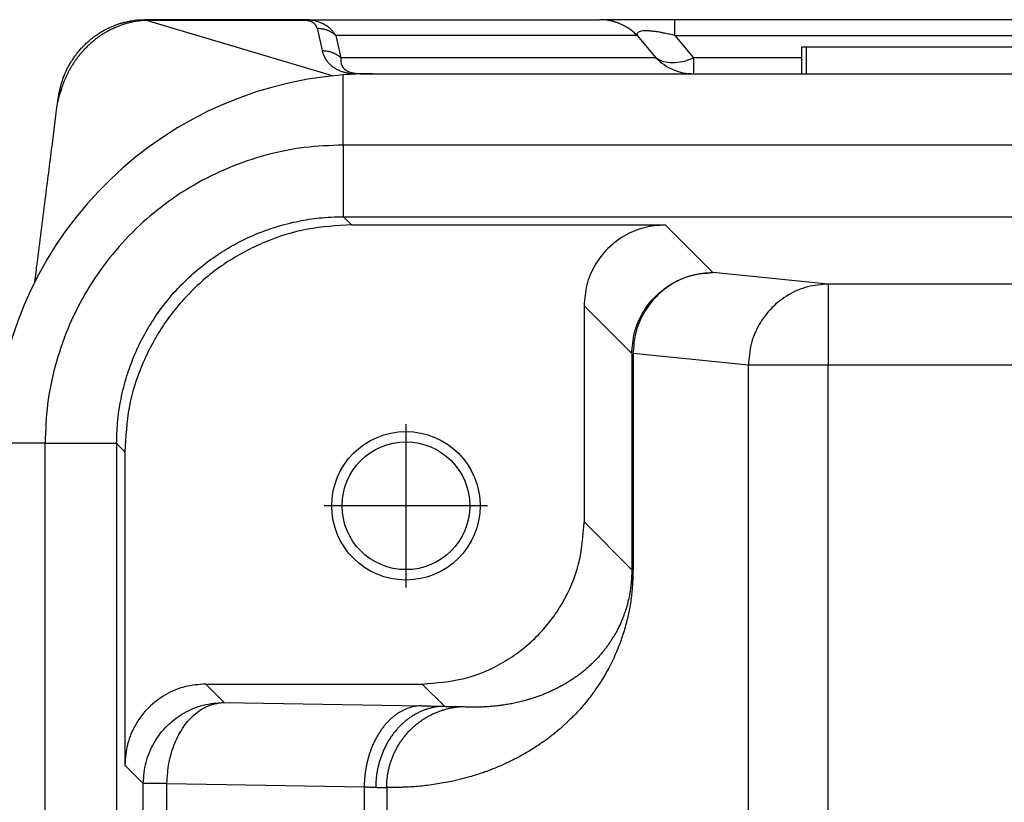
# Model space of a CAD drawing. Units: millimetres. Extents: x -60 to 237, y -93 to 117.
# Drawn here: x 6 to 15, y 73 to 80 of the extents above; entities that cross this region are included whole.
import ezdxf

# ---------------------------------------------------------------- set-up
doc = ezdxf.new("R2010")
doc.units = ezdxf.units.MM
doc.linetypes.add('DOT_CENTER', pattern=[14, 12, -1, 0, -1])
doc.layers.add('1', color=7, linetype='Continuous')

# ---------------------------------------------------------------- blocks, each defined once
blk = doc.blocks.new('23505_F__13', base_point=(11.25, 115))
at = {"color": 7, "linetype": 'Continuous'}
for p, q in [((17.361, 160), (14.412, 160)), ((17.89, 158.961), (14.444, 159.988)), ((17.361, 160), (22.838, 160)), ((24.231, 160), (22.838, 160)), ((91.769, 160), (24.231, 160)), ((17.605, 159.841), (17.7, 159.427)), ((17.953, 159.707), (18.048, 159.293)), ((23.534, 159.707), (17.953, 159.707)), ((23.534, 159.707), (23.882, 159.293)), ((24.231, 159.707), (91.769, 159.707)), ((24.231, 159.707), (24.578, 159.293)), ((26.584, 159), (26.584, 159.5)), ((26.584, 159.5), (26.668, 159.5)), ((26.668, 159.5), (35.085, 159.5)), ((26.668, 159), (26.668, 159.5)), ((23.882, 159.293), (18.048, 159.293)), ((24.578, 159.293), (24.578, 159)), ((26.584, 159.293), (24.578, 159.293)), ((18.088, 157.679), (18.088, 158.979)), ((18.431, 159), (18.632, 159)), ((18.632, 159), (24.578, 159)), ((24.578, 159), (26.584, 159)), ((26.584, 159), (26.668, 159)), ((26.668, 159), (35.085, 159)), ((97.912, 157.679), (18.088, 157.679)), ((18.088, 157.679), (18.088, 156.353)), ((18.092, 156.353), (18.245, 156.2)), ((18.092, 156.353), (97.908, 156.353)), ((18.245, 156.2), (24.051, 156.2)), ((24.051, 156.2), (24.934, 155.317)), ((27.072, 155.105), (24.934, 155.317)), ((42.288, 155.105), (27.072, 155.105)), ((27.072, 155.105), (27.072, 153.605)), ((22.551, 154.7), (23.434, 153.817)), ((22.551, 154.7), (22.551, 150.7)), ((23.434, 153.817), (23.434, 149.816)), ((23.434, 153.817), (23.457, 153.817)), ((25.594, 153.605), (23.457, 153.817)), ((23.457, 153.817), (23.457, 149.816)), ((27.072, 153.605), (25.594, 153.605)), ((25.594, 123.395), (25.594, 153.605)), ((42.288, 153.605), (27.072, 153.605)), ((27.072, 123.395), (27.072, 153.605)), ((12.567, 152.158), (11.634, 152.158)), ((12.567, 152.158), (13.893, 152.158)), ((12.567, 122.842), (12.567, 152.158)), ((13.893, 152.154), (14.046, 152.001)), ((13.893, 152.154), (13.893, 122.846)), ((14.046, 152.001), (14.046, 146.2)), ((22.551, 150.7), (23.434, 149.816)), ((15.546, 147.7), (19.551, 147.7)), ((15.546, 147.7), (15.886, 147.36)), ((19.551, 147.7), (19.965, 147.287)), ((15.886, 147.36), (19.539, 147.296)), ((14.046, 146.2), (14.386, 145.86)), ((14.825, 145.86), (14.386, 145.86)), ((14.386, 140.754), (14.386, 145.86)), ((14.825, 140.754), (14.825, 145.86)), ((14.825, 145.86), (18.478, 145.796)), ((18.478, 145.796), (18.478, 129.204)), ((18.895, 145.785), (18.895, 129.215))]:
    blk.add_line(p, q, dxfattribs=at)
for radius in [1.375, 1.183]:
    blk.add_circle((19.251, 151), radius, dxfattribs=at)
for start, end in [(94.4563, 178.5), (90, 94.4563)]:
    blk.add_arc((18.632, 152), 7, start, end, dxfattribs=at)
for points, knots in [([(12.82, 158.59), (12.823, 158.609), (12.83, 158.651), (12.844, 158.712), (12.86, 158.776), (12.884, 158.861), (12.92, 158.962), (12.964, 159.061), (13.004, 159.139), (13.039, 159.201), (13.078, 159.264), (13.112, 159.313), (13.142, 159.354), (13.163, 159.382), (13.187, 159.411), (13.22, 159.45), (13.263, 159.497), (13.317, 159.552), (13.372, 159.602), (13.43, 159.65), (13.489, 159.695), (13.576, 159.756), (13.687, 159.821), (13.804, 159.875), (13.895, 159.91), (13.966, 159.934), (14.039, 159.954), (14.116, 159.971), (14.194, 159.985), (14.271, 159.994), (14.342, 159.999), (14.391, 160), (14.412, 160)], [0, 0, 0, 0, 0.057338, 0.127943, 0.188088, 0.255109, 0.393354, 0.510944, 0.578722, 0.657054, 0.722706, 0.802321, 0.835591, 0.874574, 0.907657, 0.948665, 1.028461, 1.098139, 1.180484, 1.250952, 1.323301, 1.403067, 1.569869, 1.707765, 1.790206, 1.861773, 1.933002, 2.016997, 2.09801, 2.169092, 2.24974, 2.313742, 2.313742, 2.313742, 2.313742]), ([(14.444, 159.988), (14.439, 159.987), (14.429, 159.987), (14.415, 159.986), (14.401, 159.986), (14.39, 159.985), (14.383, 159.984), (14.376, 159.984), (14.367, 159.983), (14.353, 159.982), (14.335, 159.98), (14.315, 159.978), (14.295, 159.975), (14.271, 159.972), (14.242, 159.968), (14.208, 159.961), (14.174, 159.954), (14.14, 159.947), (14.107, 159.938), (14.074, 159.929), (14.041, 159.92), (14.009, 159.909), (13.978, 159.898), (13.947, 159.887), (13.916, 159.875), (13.89, 159.864), (13.869, 159.855), (13.853, 159.848), (13.837, 159.841), (13.82, 159.833), (13.804, 159.826), (13.788, 159.818), (13.772, 159.81), (13.751, 159.799), (13.725, 159.784), (13.694, 159.767), (13.663, 159.749), (13.633, 159.73), (13.603, 159.711), (13.574, 159.691), (13.546, 159.67), (13.518, 159.65), (13.49, 159.628), (13.464, 159.607), (13.437, 159.585), (13.41, 159.561), (13.383, 159.536), (13.354, 159.509), (13.326, 159.481), (13.306, 159.46), (13.293, 159.446), (13.286, 159.439), (13.279, 159.431), (13.271, 159.422), (13.259, 159.409), (13.242, 159.39), (13.22, 159.364), (13.199, 159.339), (13.183, 159.318), (13.173, 159.305), (13.165, 159.295), (13.159, 159.287), (13.153, 159.279), (13.145, 159.268), (13.136, 159.255), (13.125, 159.239), (13.114, 159.224), (13.1, 159.203), (13.083, 159.176), (13.066, 159.149), (13.053, 159.127), (13.043, 159.111), (13.034, 159.095), (13.023, 159.075), (13.01, 159.052), (12.996, 159.026), (12.983, 158.999), (12.97, 158.973), (12.957, 158.946), (12.945, 158.919), (12.933, 158.893), (12.922, 158.866), (12.912, 158.839), (12.902, 158.813), (12.892, 158.787), (12.884, 158.763), (12.878, 158.742), (12.872, 158.724), (12.867, 158.706), (12.864, 158.694), (12.862, 158.688)], [0, 0, 0, 0, 0.014119, 0.02821, 0.042369, 0.056689, 0.061036, 0.065381, 0.076447, 0.087439, 0.109014, 0.129739, 0.149242, 0.167149, 0.202217, 0.237194, 0.271878, 0.306485, 0.340868, 0.37516, 0.409079, 0.442859, 0.476026, 0.509092, 0.542076, 0.575, 0.59289, 0.610735, 0.628567, 0.64642, 0.664322, 0.682245, 0.700202, 0.718161, 0.753917, 0.789633, 0.825167, 0.860663, 0.896041, 0.93136, 0.966369, 1.001273, 1.035749, 1.070151, 1.104494, 1.138795, 1.17808, 1.217293, 1.256449, 1.295561, 1.305265, 1.314972, 1.32471, 1.334496, 1.354425, 1.374396, 1.414162, 1.453897, 1.473717, 1.493532, 1.503425, 1.513315, 1.523205, 1.533046, 1.552283, 1.571447, 1.590575, 1.609703, 1.647722, 1.685691, 1.704554, 1.72342, 1.74235, 1.761342, 1.791078, 1.820828, 1.850566, 1.880271, 1.909655, 1.938992, 1.96803, 1.996988, 2.025525, 2.05392, 2.081716, 2.109276, 2.128528, 2.147499, 2.166315, 2.1851, 2.1851, 2.1851, 2.1851]), ([(14.412, 160), (14.412, 160), (14.412, 160), (14.412, 160), (14.412, 160), (14.413, 160), (14.413, 160), (14.413, 160), (14.414, 160), (14.414, 160), (14.415, 159.999), (14.416, 159.999), (14.416, 159.999), (14.417, 159.999), (14.418, 159.999), (14.419, 159.999), (14.42, 159.999), (14.421, 159.999), (14.422, 159.998), (14.423, 159.998), (14.424, 159.998), (14.425, 159.998), (14.426, 159.998), (14.427, 159.997), (14.428, 159.997), (14.429, 159.997), (14.43, 159.997), (14.432, 159.996), (14.433, 159.996), (14.434, 159.996), (14.435, 159.995), (14.436, 159.995), (14.437, 159.994), (14.438, 159.994), (14.438, 159.994), (14.439, 159.993), (14.44, 159.993), (14.441, 159.993), (14.441, 159.992), (14.442, 159.992), (14.442, 159.991), (14.443, 159.991), (14.443, 159.99), (14.443, 159.99), (14.444, 159.99), (14.444, 159.989), (14.444, 159.989), (14.444, 159.988), (14.444, 159.988), (14.444, 159.988), (14.444, 159.988)], [0, 0, 0, 0, 0.0000367, 0.0000734, 0.00028086, 0.00056951, 0.00093542, 0.00137462, 0.00188314, 0.00245702, 0.00309228, 0.00378495, 0.00453107, 0.00532668, 0.00616781, 0.00705053, 0.0079709, 0.00892497, 0.00990883, 0.01091856, 0.01195026, 0.01300005, 0.01406405, 0.01513842, 0.01621932, 0.01749125, 0.01873206, 0.01993975, 0.02111239, 0.02224807, 0.02334498, 0.02440138, 0.02541561, 0.02638617, 0.02731168, 0.028191, 0.02902323, 0.0298078, 0.0305446, 0.03123411, 0.0318776, 0.03247739, 0.03303718, 0.03356246, 0.03406085, 0.03446703, 0.03485655, 0.03523696, 0.03561482, 0.03599541, 0.03599541, 0.03599541, 0.03599541]), ([(17.361, 159.988), (17.354, 159.988), (17.341, 159.988), (17.091, 159.988), (16.611, 159.988), (15.912, 159.988), (15.223, 159.988), (14.762, 159.988), (14.52, 159.988), (14.496, 159.988), (14.47, 159.988), (14.452, 159.988), (14.444, 159.988)], [0, 0, 0, 0, 0.020241, 0.040483, 0.750169, 1.459855, 2.138621, 2.817387, 2.841471, 2.864007, 2.890884, 2.917663, 2.917663, 2.917663, 2.917663]), ([(17.953, 159.707), (17.949, 159.714), (17.939, 159.73), (17.922, 159.753), (17.904, 159.776), (17.884, 159.799), (17.863, 159.82), (17.84, 159.841), (17.815, 159.862), (17.786, 159.882), (17.753, 159.903), (17.716, 159.923), (17.673, 159.943), (17.613, 159.965), (17.533, 159.986), (17.458, 159.996), (17.4, 160), (17.375, 160), (17.361, 160)], [0, 0, 0, 0, 0.0258602, 0.0543078, 0.0863123, 0.1121678, 0.1470043, 0.1749936, 0.2064093, 0.2448831, 0.2795813, 0.3253958, 0.3701286, 0.4220361, 0.516848, 0.616201, 0.6487157, 0.6911097, 0.6911097, 0.6911097, 0.6911097]), ([(17.361, 160), (17.361, 159.999), (17.361, 159.998), (17.361, 159.996), (17.361, 159.993), (17.361, 159.99), (17.361, 159.988)], [0, 0, 0, 0, 0.00151459, 0.00302919, 0.00680706, 0.01208005, 0.01208005, 0.01208005, 0.01208005]), ([(17.605, 159.841), (17.604, 159.845), (17.602, 159.853), (17.598, 159.865), (17.593, 159.876), (17.587, 159.888), (17.581, 159.898), (17.573, 159.909), (17.565, 159.919), (17.554, 159.929), (17.541, 159.94), (17.529, 159.948), (17.516, 159.956), (17.503, 159.962), (17.489, 159.968), (17.475, 159.972), (17.462, 159.976), (17.449, 159.979), (17.434, 159.982), (17.418, 159.985), (17.405, 159.986), (17.395, 159.987), (17.391, 159.987), (17.388, 159.987), (17.385, 159.987), (17.383, 159.987), (17.378, 159.988), (17.371, 159.988), (17.364, 159.988), (17.361, 159.988)], [0, 0, 0, 0, 0.0116539, 0.0234885, 0.0379439, 0.0479523, 0.062507, 0.0741553, 0.087471, 0.1033101, 0.1185456, 0.1373755, 0.1486124, 0.1627402, 0.1796599, 0.1942954, 0.2055686, 0.221456, 0.2357103, 0.2507972, 0.2705201, 0.27516, 0.2798615, 0.2822387, 0.2846269, 0.2870257, 0.2894359, 0.2991496, 0.3089288, 0.3089288, 0.3089288, 0.3089288]), ([(23.534, 159.707), (23.523, 159.718), (23.5, 159.741), (23.464, 159.772), (23.426, 159.802), (23.387, 159.831), (23.346, 159.857), (23.311, 159.878), (23.282, 159.893), (23.26, 159.904), (23.237, 159.914), (23.215, 159.924), (23.192, 159.933), (23.169, 159.942), (23.146, 159.95), (23.123, 159.957), (23.099, 159.964), (23.076, 159.971), (23.052, 159.976), (23.02, 159.983), (22.981, 159.99), (22.933, 159.996), (22.885, 159.999), (22.854, 160), (22.838, 160)], [0, 0, 0, 0, 0.0476697, 0.095706, 0.1440566, 0.1926672, 0.2414823, 0.2904446, 0.314965, 0.3395005, 0.3640439, 0.3885879, 0.4131252, 0.4376486, 0.4621509, 0.486625, 0.5110637, 0.53546, 0.559807, 0.5840978, 0.6324803, 0.680559, 0.7282832, 0.7756051, 0.7756051, 0.7756051, 0.7756051]), ([(24.231, 159.707), (24.231, 159.749), (24.231, 159.821), (24.231, 159.906), (24.231, 159.962), (24.231, 159.987), (24.231, 160)], [0, 0, 0, 0, 0.1243628, 0.2167728, 0.254833, 0.2928932, 0.2928932, 0.2928932, 0.2928932]), ([(17.605, 159.841), (17.613, 159.841), (17.629, 159.841), (17.652, 159.84), (17.676, 159.837), (17.7, 159.834), (17.723, 159.829), (17.747, 159.823), (17.77, 159.816), (17.793, 159.808), (17.815, 159.799), (17.837, 159.788), (17.858, 159.777), (17.879, 159.765), (17.899, 159.752), (17.918, 159.738), (17.936, 159.723), (17.947, 159.712), (17.953, 159.707)], [0, 0, 0, 0, 0.0235851, 0.0473478, 0.0712604, 0.0952944, 0.1194207, 0.1436093, 0.16783, 0.1920527, 0.2162472, 0.2403839, 0.2644337, 0.2883684, 0.3121608, 0.3357849, 0.359216, 0.3824309, 0.3824309, 0.3824309, 0.3824309]), ([(24.231, 159.707), (24.217, 159.71), (24.185, 159.718), (24.138, 159.729), (24.088, 159.74), (24.046, 159.749), (24.012, 159.756), (23.987, 159.76), (23.966, 159.764), (23.933, 159.77), (23.896, 159.776), (23.839, 159.784), (23.774, 159.791), (23.703, 159.795), (23.641, 159.793), (23.593, 159.785), (23.558, 159.771), (23.54, 159.755), (23.534, 159.741), (23.531, 159.729), (23.532, 159.718), (23.533, 159.711), (23.534, 159.707)], [0, 0, 0, 0, 0.0422252, 0.0989925, 0.1435762, 0.1981316, 0.2278644, 0.2466056, 0.2729094, 0.2942972, 0.3458802, 0.3860959, 0.4655018, 0.5433765, 0.5993484, 0.6508921, 0.6868701, 0.710797, 0.7227619, 0.732936, 0.7447227, 0.7560464, 0.7560464, 0.7560464, 0.7560464]), ([(17.7, 159.427), (17.7, 159.426), (17.7, 159.424), (17.701, 159.42), (17.702, 159.416), (17.704, 159.411), (17.705, 159.405), (17.708, 159.395), (17.712, 159.382), (17.719, 159.363), (17.728, 159.338), (17.743, 159.306), (17.762, 159.272), (17.783, 159.241), (17.805, 159.213), (17.826, 159.19), (17.844, 159.173), (17.861, 159.157), (17.878, 159.143), (17.897, 159.129), (17.918, 159.115), (17.941, 159.1), (17.967, 159.085), (17.997, 159.071), (18.029, 159.056), (18.061, 159.044), (18.09, 159.035), (18.119, 159.026), (18.155, 159.017), (18.194, 159.009), (18.234, 159.002), (18.267, 158.997), (18.292, 158.995), (18.306, 158.993), (18.313, 158.993)], [0, 0, 0, 0, 0.0038415, 0.0076839, 0.0122506, 0.0153861, 0.0231203, 0.0308848, 0.0474753, 0.0622909, 0.092636, 0.1273575, 0.1683381, 0.2065175, 0.241938, 0.2745416, 0.2982412, 0.3177125, 0.3442605, 0.3651402, 0.3896154, 0.4183542, 0.4465206, 0.4797151, 0.5184053, 0.5531055, 0.5798566, 0.6106599, 0.6454685, 0.6893806, 0.7306729, 0.7687836, 0.7869506, 0.8087673, 0.8087673, 0.8087673, 0.8087673]), ([(17.7, 159.427), (17.707, 159.427), (17.723, 159.427), (17.747, 159.426), (17.771, 159.423), (17.795, 159.42), (17.818, 159.415), (17.842, 159.409), (17.865, 159.402), (17.888, 159.394), (17.91, 159.384), (17.932, 159.374), (17.953, 159.363), (17.974, 159.351), (17.993, 159.337), (18.012, 159.323), (18.031, 159.309), (18.042, 159.298), (18.048, 159.293)], [0, 0, 0, 0, 0.0235851, 0.0473478, 0.0712604, 0.0952944, 0.1194207, 0.1436093, 0.16783, 0.1920527, 0.2162472, 0.2403839, 0.2644337, 0.2883684, 0.3121608, 0.3357849, 0.359216, 0.3824309, 0.3824309, 0.3824309, 0.3824309]), ([(18.048, 159.293), (18.048, 159.291), (18.047, 159.288), (18.046, 159.283), (18.046, 159.278), (18.045, 159.271), (18.045, 159.263), (18.044, 159.25), (18.044, 159.233), (18.047, 159.205), (18.055, 159.17), (18.069, 159.141), (18.081, 159.123), (18.088, 159.113), (18.096, 159.103), (18.109, 159.09), (18.129, 159.073), (18.161, 159.053), (18.202, 159.034), (18.246, 159.02), (18.288, 159.011), (18.323, 159.006), (18.352, 159.003), (18.373, 159.002), (18.39, 159.001), (18.404, 159), (18.418, 159), (18.427, 159), (18.431, 159)], [0, 0, 0, 0, 0.0052761, 0.0100576, 0.0150727, 0.0200799, 0.0307121, 0.040049, 0.058916, 0.0799933, 0.1261698, 0.1645415, 0.1776539, 0.1885908, 0.2032416, 0.2150101, 0.2444781, 0.2799595, 0.3284654, 0.3791261, 0.4198788, 0.4572395, 0.4831078, 0.5071686, 0.522593, 0.5342575, 0.5495263, 0.5619783, 0.5619783, 0.5619783, 0.5619783]), ([(23.882, 159.293), (23.93, 159.249), (24.026, 159.162), (24.199, 159.071), (24.385, 159.011), (24.514, 159.004), (24.578, 159)], [0, 0, 0, 0, 0.1942631, 0.3879887, 0.5813019, 0.7743917, 0.7743917, 0.7743917, 0.7743917]), ([(23.882, 159.293), (23.927, 159.268), (24.021, 159.216), (24.195, 159.2), (24.386, 159.222), (24.512, 159.268), (24.578, 159.293)], [0, 0, 0, 0, 0.1517574, 0.321415, 0.5125706, 0.7237697, 0.7237697, 0.7237697, 0.7237697]), ([(12.862, 158.688), (12.86, 158.682), (12.855, 158.672), (12.849, 158.655), (12.843, 158.638), (12.837, 158.621), (12.832, 158.604), (12.827, 158.59), (12.825, 158.58), (12.823, 158.573), (12.821, 158.566), (12.819, 158.559), (12.817, 158.551), (12.814, 158.543), (12.812, 158.534), (12.81, 158.525), (12.807, 158.516), (12.805, 158.506), (12.803, 158.496), (12.802, 158.488), (12.801, 158.482), (12.801, 158.479), (12.801, 158.478)], [0, 0, 0, 0, 0.0177726, 0.0356026, 0.0534856, 0.0714116, 0.0893669, 0.1073349, 0.1146688, 0.1220006, 0.1286376, 0.1359876, 0.1439726, 0.1525146, 0.1615366, 0.1709629, 0.1807193, 0.1907341, 0.2009396, 0.2112692, 0.2151711, 0.2190774, 0.2190774, 0.2190774, 0.2190774]), ([(12.862, 158.688), (12.859, 158.684), (12.854, 158.677), (12.847, 158.665), (12.84, 158.653), (12.835, 158.641), (12.83, 158.628), (12.826, 158.616), (12.822, 158.603), (12.821, 158.594), (12.82, 158.59)], [0, 0, 0, 0, 0.0137901, 0.02747, 0.041048, 0.0545347, 0.0679433, 0.0812885, 0.0945867, 0.1078552, 0.1078552, 0.1078552, 0.1078552]), ([(12.38, 155.147), (12.387, 155.205), (12.401, 155.319), (12.466, 155.826), (12.564, 156.605), (12.69, 157.601), (12.766, 158.204), (12.801, 158.478)], [0, 0, 0, 0, 0.174128, 0.344022, 1.533975, 2.529659, 3.357337, 3.357337, 3.357337, 3.357337]), ([(12.801, 158.478), (12.801, 158.48), (12.802, 158.485), (12.803, 158.492), (12.804, 158.5), (12.805, 158.508), (12.807, 158.516), (12.808, 158.522), (12.809, 158.526), (12.809, 158.529), (12.81, 158.531), (12.81, 158.532), (12.81, 158.532)], [0, 0, 0, 0, 0.00631775, 0.01513197, 0.02186987, 0.03088805, 0.03890351, 0.04588948, 0.04894294, 0.05171147, 0.05347923, 0.0551506, 0.0551506, 0.0551506, 0.0551506]), ([(12.81, 158.532), (12.811, 158.535), (12.811, 158.54), (12.813, 158.547), (12.814, 158.554), (12.815, 158.56), (12.816, 158.567), (12.817, 158.572), (12.818, 158.577), (12.818, 158.58), (12.819, 158.582), (12.819, 158.583)], [0, 0, 0, 0, 0.00745663, 0.01501485, 0.0212907, 0.02792389, 0.03523441, 0.04088775, 0.0453434, 0.04860932, 0.05082957, 0.05082957, 0.05082957, 0.05082957]), ([(12.82, 158.59), (12.82, 158.589), (12.82, 158.589), (12.82, 158.588), (12.819, 158.587), (12.819, 158.586), (12.819, 158.585), (12.819, 158.584), (12.819, 158.583), (12.819, 158.583), (12.819, 158.583)], [0, 0, 0, 0, 0.000909526, 0.001819002, 0.002728434, 0.003637827, 0.004547186, 0.005456519, 0.006365829, 0.007275124, 0.007275124, 0.007275124, 0.007275124]), ([(18.088, 157.679), (17.847, 157.669), (17.366, 157.651), (16.655, 157.505), (15.969, 157.273), (15.32, 156.953), (14.718, 156.55), (14.173, 156.073), (13.696, 155.528), (13.293, 154.926), (12.973, 154.277), (12.741, 153.591), (12.595, 152.88), (12.577, 152.399), (12.567, 152.158)], [0, 0, 0, 0, 0.72218, 1.444353, 2.166518, 2.888677, 3.610833, 4.332986, 5.055139, 5.777295, 6.499454, 7.22162, 7.943792, 8.665972, 8.665972, 8.665972, 8.665972]), ([(13.893, 152.158), (13.896, 152.283), (13.904, 152.558), (13.967, 152.978), (14.071, 153.388), (14.212, 153.776), (14.384, 154.138), (14.602, 154.502), (14.849, 154.832), (15.127, 155.136), (15.424, 155.405), (15.745, 155.644), (16.098, 155.857), (16.46, 156.03), (16.858, 156.175), (17.246, 156.273), (17.665, 156.34), (17.939, 156.348), (18.088, 156.353)], [0, 0, 0, 0, 0.376477, 0.823622, 1.270088, 1.646062, 2.058263, 2.470458, 2.917063, 3.293111, 3.704675, 4.116242, 4.492893, 4.940325, 5.316201, 5.762547, 6.138755, 6.585581, 6.585581, 6.585581, 6.585581]), ([(18.092, 156.353), (18.092, 156.353), (18.09, 156.353), (18.089, 156.353), (18.088, 156.353)], [0, 0, 0, 0, 0.002039862, 0.004079721, 0.004079721, 0.004079721, 0.004079721]), ([(18.245, 156.2), (17.97, 156.184), (17.421, 156.153), (16.628, 155.903), (15.897, 155.515), (15.257, 154.989), (14.731, 154.349), (14.342, 153.618), (14.093, 152.825), (14.062, 152.276), (14.046, 152.001)], [0, 0, 0, 0, 0.823286, 1.646526, 2.469732, 3.292919, 4.116107, 4.939313, 5.762553, 6.585839, 6.585839, 6.585839, 6.585839]), ([(24.051, 156.2), (23.92, 156.19), (23.658, 156.17), (23.292, 156.013), (22.978, 155.773), (22.738, 155.459), (22.581, 155.093), (22.561, 154.831), (22.551, 154.7)], [0, 0, 0, 0, 0.391547, 0.783068, 1.174573, 1.566078, 1.957598, 2.349146, 2.349146, 2.349146, 2.349146]), ([(23.434, 153.817), (23.444, 153.948), (23.464, 154.21), (23.622, 154.575), (23.861, 154.89), (24.176, 155.129), (24.541, 155.287), (24.803, 155.307), (24.934, 155.317)], [0, 0, 0, 0, 0.391459, 0.782944, 1.174445, 1.565946, 1.957432, 2.348891, 2.348891, 2.348891, 2.348891]), ([(24.934, 155.317), (24.805, 155.306), (24.547, 155.286), (24.188, 155.127), (23.878, 154.888), (23.642, 154.573), (23.487, 154.209), (23.467, 153.948), (23.457, 153.817)], [0, 0, 0, 0, 0.385149, 0.771328, 1.158979, 1.548145, 1.93847, 2.329291, 2.329291, 2.329291, 2.329291]), ([(27.072, 155.105), (26.943, 155.095), (26.685, 155.074), (26.325, 154.916), (26.016, 154.676), (25.78, 154.362), (25.625, 153.997), (25.604, 153.736), (25.594, 153.605)], [0, 0, 0, 0, 0.385149, 0.771328, 1.158979, 1.548145, 1.93847, 2.329291, 2.329291, 2.329291, 2.329291]), ([(13.893, 152.158), (13.893, 152.157), (13.893, 152.156), (13.893, 152.154), (13.893, 152.154)], [0, 0, 0, 0, 0.002039859, 0.004079721, 0.004079721, 0.004079721, 0.004079721]), ([(19.551, 147.7), (19.813, 147.72), (20.337, 147.76), (21.068, 148.074), (21.697, 148.553), (22.176, 149.183), (22.491, 149.914), (22.531, 150.438), (22.551, 150.7)], [0, 0, 0, 0, 0.783094, 1.566135, 2.349146, 3.132156, 3.915197, 4.698291, 4.698291, 4.698291, 4.698291]), ([(23.457, 149.816), (23.457, 149.809), (23.456, 149.793), (23.455, 149.75), (23.453, 149.687), (23.451, 149.617), (23.448, 149.563), (23.447, 149.533), (23.445, 149.514), (23.445, 149.506), (23.444, 149.5), (23.444, 149.495), (23.444, 149.491), (23.443, 149.482), (23.442, 149.468), (23.437, 149.415), (23.427, 149.325), (23.409, 149.194), (23.386, 149.066), (23.36, 148.939), (23.329, 148.814), (23.291, 148.681), (23.244, 148.534), (23.186, 148.378), (23.119, 148.219), (23.046, 148.068), (22.972, 147.929), (22.899, 147.803), (22.826, 147.689), (22.755, 147.584), (22.68, 147.481), (22.597, 147.375), (22.501, 147.262), (22.41, 147.162), (22.325, 147.075), (22.263, 147.014), (22.207, 146.962), (22.158, 146.918), (22.099, 146.866), (22.032, 146.81), (21.958, 146.75), (21.887, 146.696), (21.778, 146.616), (21.63, 146.516), (21.436, 146.399), (21.273, 146.312), (21.143, 146.248), (21.046, 146.203), (20.942, 146.159), (20.838, 146.117), (20.741, 146.081), (20.649, 146.049), (20.558, 146.019), (20.461, 145.989), (20.362, 145.961), (20.264, 145.935), (20.167, 145.912), (20.048, 145.886), (19.912, 145.861), (19.762, 145.837), (19.619, 145.818), (19.478, 145.804), (19.335, 145.793), (19.213, 145.788), (19.114, 145.785), (19.054, 145.784), (19.004, 145.784), (18.977, 145.784), (18.959, 145.784), (18.95, 145.785), (18.941, 145.785), (18.929, 145.785), (18.913, 145.785), (18.901, 145.785), (18.895, 145.785)], [0, 0, 0, 0, 0.022714, 0.045644, 0.130021, 0.213454, 0.253882, 0.29296, 0.302476, 0.311879, 0.316539, 0.321185, 0.325794, 0.330425, 0.348708, 0.366728, 0.489076, 0.6212, 0.762539, 0.880875, 1.009506, 1.147866, 1.295466, 1.473763, 1.646588, 1.813988, 1.975947, 2.118273, 2.252938, 2.379623, 2.49795, 2.635628, 2.784268, 2.943488, 3.039642, 3.147962, 3.205184, 3.270531, 3.343356, 3.44408, 3.531259, 3.628167, 3.712896, 3.935915, 4.162696, 4.393486, 4.490098, 4.597308, 4.714513, 4.828708, 4.933057, 5.026673, 5.119083, 5.221062, 5.332131, 5.425726, 5.525964, 5.632594, 5.790161, 5.941438, 6.086115, 6.223843, 6.366295, 6.516809, 6.589062, 6.663043, 6.699548, 6.736143, 6.745286, 6.754419, 6.761509, 6.772695, 6.790973, 6.80925, 6.80925, 6.80925, 6.80925]), ([(23.434, 149.816), (23.434, 149.81), (23.434, 149.798), (23.434, 149.78), (23.434, 149.764), (23.433, 149.749), (23.433, 149.736), (23.432, 149.723), (23.432, 149.71), (23.431, 149.696), (23.431, 149.681), (23.43, 149.665), (23.429, 149.649), (23.428, 149.635), (23.427, 149.623), (23.426, 149.614), (23.426, 149.607), (23.425, 149.603), (23.425, 149.599), (23.425, 149.597), (23.424, 149.593), (23.424, 149.587), (23.422, 149.566), (23.419, 149.533), (23.413, 149.487), (23.406, 149.439), (23.398, 149.389), (23.389, 149.338), (23.379, 149.29), (23.369, 149.246), (23.358, 149.204), (23.347, 149.161), (23.334, 149.116), (23.32, 149.07), (23.304, 149.023), (23.289, 148.979), (23.273, 148.938), (23.259, 148.901), (23.243, 148.863), (23.226, 148.824), (23.207, 148.784), (23.187, 148.742), (23.166, 148.7), (23.143, 148.658), (23.119, 148.614), (23.089, 148.565), (23.055, 148.51), (23.016, 148.451), (22.974, 148.393), (22.931, 148.336), (22.887, 148.28), (22.84, 148.226), (22.792, 148.173), (22.743, 148.122), (22.69, 148.07), (22.633, 148.017), (22.573, 147.965), (22.511, 147.914), (22.447, 147.865), (22.381, 147.818), (22.314, 147.773), (22.245, 147.729), (22.175, 147.688), (22.103, 147.648), (22.029, 147.61), (21.955, 147.574), (21.894, 147.547), (21.848, 147.527), (21.817, 147.515), (21.784, 147.501), (21.749, 147.488), (21.712, 147.474), (21.674, 147.461), (21.637, 147.448), (21.601, 147.436), (21.566, 147.425), (21.532, 147.415), (21.5, 147.406), (21.461, 147.395), (21.415, 147.382), (21.36, 147.369), (21.307, 147.356), (21.255, 147.345), (21.205, 147.335), (21.155, 147.326), (21.108, 147.318), (21.055, 147.31), (20.997, 147.302), (20.935, 147.294), (20.873, 147.288), (20.813, 147.282), (20.753, 147.278), (20.695, 147.275), (20.639, 147.273), (20.584, 147.271), (20.53, 147.27), (20.478, 147.271), (20.427, 147.271), (20.379, 147.273), (20.332, 147.274), (20.286, 147.277), (20.257, 147.279), (20.242, 147.279)], [0, 0, 0, 0, 0.018963, 0.036578, 0.052828, 0.067695, 0.081161, 0.093208, 0.105547, 0.119448, 0.134733, 0.151224, 0.168741, 0.181839, 0.193695, 0.204254, 0.209341, 0.213881, 0.217576, 0.220131, 0.221248, 0.229616, 0.237898, 0.283133, 0.330052, 0.378606, 0.428749, 0.480442, 0.533647, 0.574944, 0.618031, 0.662853, 0.709363, 0.757515, 0.807269, 0.858587, 0.896957, 0.936866, 0.978279, 1.021162, 1.065488, 1.111228, 1.158359, 1.206862, 1.256718, 1.307916, 1.37925, 1.450506, 1.521718, 1.592916, 1.664132, 1.735395, 1.806731, 1.878167, 1.94973, 2.029465, 2.109398, 2.189562, 2.269991, 2.350716, 2.431767, 2.513173, 2.594959, 2.677153, 2.759776, 2.842854, 2.926406, 2.958309, 2.992128, 3.027812, 3.06531, 3.104574, 3.145556, 3.185417, 3.22371, 3.26036, 3.295287, 3.32841, 3.359651, 3.417006, 3.473013, 3.527623, 3.580786, 3.632449, 3.682555, 3.731047, 3.777863, 3.842303, 3.905539, 3.967533, 4.028249, 4.087646, 4.14568, 4.202305, 4.257473, 4.311134, 4.363236, 4.413724, 4.462543, 4.509635, 4.554939, 4.598396, 4.598396, 4.598396, 4.598396]), ([(23.457, 149.816), (23.455, 149.816), (23.452, 149.816), (23.448, 149.816), (23.444, 149.816), (23.441, 149.816), (23.439, 149.816), (23.437, 149.816), (23.435, 149.816), (23.434, 149.816), (23.434, 149.816)], [0, 0, 0, 0, 0.00482622, 0.00908415, 0.01277051, 0.01588267, 0.01841865, 0.02037716, 0.02175757, 0.02255991, 0.02255991, 0.02255991, 0.02255991]), ([(15.546, 147.7), (15.415, 147.69), (15.153, 147.67), (14.787, 147.513), (14.473, 147.273), (14.233, 146.959), (14.076, 146.593), (14.056, 146.331), (14.046, 146.2)], [0, 0, 0, 0, 0.391547, 0.783068, 1.174573, 1.566078, 1.957598, 2.349146, 2.349146, 2.349146, 2.349146]), ([(14.386, 145.86), (14.396, 145.991), (14.416, 146.253), (14.573, 146.619), (14.813, 146.933), (15.127, 147.173), (15.493, 147.33), (15.755, 147.35), (15.886, 147.36)], [0, 0, 0, 0, 0.391459, 0.782944, 1.174445, 1.565946, 1.957432, 2.348891, 2.348891, 2.348891, 2.348891]), ([(14.825, 145.86), (14.833, 145.989), (14.848, 146.244), (14.958, 146.602), (15.123, 146.915), (15.342, 147.157), (15.601, 147.323), (15.793, 147.348), (15.886, 147.36)], [0, 0, 0, 0, 0.387181, 0.762286, 1.114765, 1.438599, 1.734731, 2.012671, 2.012671, 2.012671, 2.012671]), ([(19.539, 147.296), (19.523, 147.296), (19.492, 147.295), (19.444, 147.289), (19.395, 147.281), (19.347, 147.269), (19.298, 147.253), (19.257, 147.238), (19.224, 147.223), (19.2, 147.212), (19.175, 147.199), (19.151, 147.186), (19.127, 147.171), (19.103, 147.156), (19.079, 147.14), (19.055, 147.123), (19.031, 147.105), (19.008, 147.086), (18.985, 147.066), (18.962, 147.045), (18.94, 147.024), (18.918, 147.001), (18.896, 146.978), (18.875, 146.954), (18.854, 146.929), (18.833, 146.904), (18.813, 146.878), (18.793, 146.85), (18.774, 146.823), (18.756, 146.794), (18.738, 146.765), (18.72, 146.736), (18.703, 146.705), (18.687, 146.675), (18.671, 146.643), (18.656, 146.612), (18.641, 146.58), (18.627, 146.547), (18.614, 146.514), (18.601, 146.481), (18.589, 146.447), (18.577, 146.413), (18.567, 146.379), (18.553, 146.333), (18.538, 146.276), (18.522, 146.207), (18.509, 146.137), (18.498, 146.068), (18.489, 145.999), (18.483, 145.931), (18.479, 145.863), (18.479, 145.819), (18.478, 145.796)], [0, 0, 0, 0, 0.047045, 0.095053, 0.1441, 0.194262, 0.245615, 0.298229, 0.325033, 0.352176, 0.379665, 0.407504, 0.4357, 0.464257, 0.493176, 0.522461, 0.552112, 0.582129, 0.612511, 0.643254, 0.674356, 0.70581, 0.737611, 0.769752, 0.802222, 0.835013, 0.868112, 0.901509, 0.935188, 0.969137, 1.003338, 1.037777, 1.072435, 1.107294, 1.142337, 1.177543, 1.212892, 1.248365, 1.28394, 1.319597, 1.355314, 1.39107, 1.426843, 1.462612, 1.534051, 1.605222, 1.675963, 1.74612, 1.815545, 1.884104, 1.951671, 2.018133, 2.018133, 2.018133, 2.018133]), ([(19.965, 147.287), (19.946, 147.286), (19.908, 147.285), (19.85, 147.28), (19.792, 147.272), (19.733, 147.26), (19.674, 147.245), (19.625, 147.229), (19.586, 147.215), (19.557, 147.204), (19.527, 147.191), (19.498, 147.178), (19.469, 147.163), (19.44, 147.148), (19.411, 147.132), (19.382, 147.115), (19.354, 147.097), (19.326, 147.078), (19.298, 147.058), (19.271, 147.038), (19.244, 147.016), (19.217, 146.994), (19.191, 146.971), (19.166, 146.947), (19.14, 146.922), (19.116, 146.896), (19.092, 146.87), (19.068, 146.843), (19.045, 146.815), (19.023, 146.787), (19.001, 146.758), (18.98, 146.728), (18.96, 146.698), (18.94, 146.667), (18.921, 146.636), (18.903, 146.604), (18.885, 146.572), (18.868, 146.539), (18.852, 146.506), (18.837, 146.473), (18.823, 146.439), (18.809, 146.405), (18.796, 146.371), (18.784, 146.336), (18.772, 146.302), (18.762, 146.267), (18.752, 146.233), (18.74, 146.186), (18.727, 146.128), (18.714, 146.059), (18.704, 145.99), (18.697, 145.922), (18.692, 145.854), (18.691, 145.809), (18.691, 145.787)], [0, 0, 0, 0, 0.056553, 0.114167, 0.172857, 0.232635, 0.293512, 0.355491, 0.386897, 0.418579, 0.450535, 0.482763, 0.515261, 0.548027, 0.581058, 0.614349, 0.647896, 0.681693, 0.715736, 0.750018, 0.78453, 0.819266, 0.854216, 0.889372, 0.924723, 0.960258, 0.995967, 1.031836, 1.067855, 1.104008, 1.140283, 1.176665, 1.213139, 1.249691, 1.286305, 1.322966, 1.359656, 1.39636, 1.433062, 1.469745, 1.506392, 1.542987, 1.579514, 1.615956, 1.652298, 1.688522, 1.724614, 1.760558, 1.83194, 1.902558, 1.972303, 2.041077, 2.10879, 2.175361, 2.175361, 2.175361, 2.175361]), ([(18.895, 145.785), (18.895, 145.807), (18.896, 145.85), (18.9, 145.914), (18.907, 145.98), (18.917, 146.046), (18.93, 146.112), (18.943, 146.167), (18.956, 146.211), (18.966, 146.244), (18.977, 146.277), (18.988, 146.31), (19.001, 146.343), (19.014, 146.376), (19.028, 146.408), (19.043, 146.44), (19.059, 146.472), (19.076, 146.504), (19.093, 146.535), (19.111, 146.566), (19.13, 146.597), (19.15, 146.627), (19.17, 146.657), (19.191, 146.686), (19.213, 146.715), (19.236, 146.743), (19.259, 146.771), (19.283, 146.798), (19.307, 146.825), (19.333, 146.851), (19.358, 146.876), (19.385, 146.901), (19.412, 146.925), (19.439, 146.948), (19.467, 146.97), (19.495, 146.992), (19.524, 147.013), (19.553, 147.034), (19.583, 147.053), (19.613, 147.072), (19.643, 147.09), (19.674, 147.107), (19.705, 147.123), (19.736, 147.139), (19.767, 147.154), (19.798, 147.167), (19.83, 147.181), (19.872, 147.197), (19.925, 147.215), (19.989, 147.234), (20.053, 147.25), (20.116, 147.263), (20.18, 147.273), (20.222, 147.277), (20.242, 147.279)], [0, 0, 0, 0, 0.063803, 0.128608, 0.194373, 0.261051, 0.32859, 0.396934, 0.43139, 0.466024, 0.500828, 0.535791, 0.570907, 0.606164, 0.641555, 0.677069, 0.712696, 0.748427, 0.784251, 0.820158, 0.856137, 0.892179, 0.928272, 0.964405, 1.000569, 1.036751, 1.072942, 1.10913, 1.145305, 1.181456, 1.217572, 1.253643, 1.289658, 1.325607, 1.36148, 1.397266, 1.432956, 1.46854, 1.504009, 1.539353, 1.574563, 1.60963, 1.644546, 1.679303, 1.713891, 1.748305, 1.782535, 1.816575, 1.884053, 1.95069, 2.01644, 2.081259, 2.14511, 2.20796, 2.20796, 2.20796, 2.20796]), ([(19.539, 147.296), (19.57, 147.296), (19.646, 147.294), (19.763, 147.292), (19.874, 147.289), (19.94, 147.288), (19.965, 147.287)], [0, 0, 0, 0, 0.0925619, 0.2281948, 0.3519847, 0.4256688, 0.4256688, 0.4256688, 0.4256688]), ([(19.965, 147.287), (19.995, 147.286), (20.053, 147.284), (20.122, 147.283), (20.17, 147.282), (20.193, 147.281), (20.21, 147.281), (20.222, 147.281), (20.233, 147.28), (20.239, 147.28), (20.242, 147.279)], [0, 0, 0, 0, 0.0927737, 0.1741694, 0.2064745, 0.2348813, 0.2443692, 0.2586451, 0.2688388, 0.2780341, 0.2780341, 0.2780341, 0.2780341]), ([(18.478, 145.796), (18.494, 145.796), (18.532, 145.795), (18.59, 145.792), (18.645, 145.79), (18.678, 145.788), (18.691, 145.787)], [0, 0, 0, 0, 0.0483364, 0.1141642, 0.1731572, 0.2129915, 0.2129915, 0.2129915, 0.2129915]), ([(18.691, 145.787), (18.708, 145.786), (18.74, 145.785), (18.783, 145.785), (18.816, 145.785), (18.842, 145.785), (18.859, 145.786), (18.872, 145.786), (18.88, 145.786), (18.888, 145.786), (18.892, 145.785), (18.895, 145.785)], [0, 0, 0, 0, 0.0514593, 0.0946926, 0.1283463, 0.1518197, 0.1726881, 0.180154, 0.1899034, 0.1966381, 0.2038198, 0.2038198, 0.2038198, 0.2038198])]:
    blk.add_open_spline(points, degree=3, knots=knots, dxfattribs=at)
blk.add_open_spline([(18.431, 158.997), (18.431, 158.998), (18.431, 158.999), (18.431, 159), (18.431, 159)], degree=3, dxfattribs=at)
at = {"layer": '1', "color": 7, "linetype": 'DOT_CENTER'}
for p, q in [((19.251, 152.513), (19.251, 149.488)), ((20.763, 151), (17.738, 151))]:
    blk.add_line(p, q, dxfattribs=at)
blk = doc.blocks.new('MFV_16_L40__14', base_point=(2.148, 115))
blk.add_blockref('23505_F__13', (11.25, 115))
blk = doc.blocks.new('Inferiore1', base_point=(58, 137.5))
blk.add_blockref('MFV_16_L40__14', (2.148, 115))

msp = doc.modelspace()

# ---------------------------------------------------------------- block references
at = {"xscale": 0.5, "yscale": 0.5, "zscale": 0.5}
msp.add_blockref('Inferiore1', (29, 68.75), dxfattribs=at)

doc.saveas('drawing.dxf')
